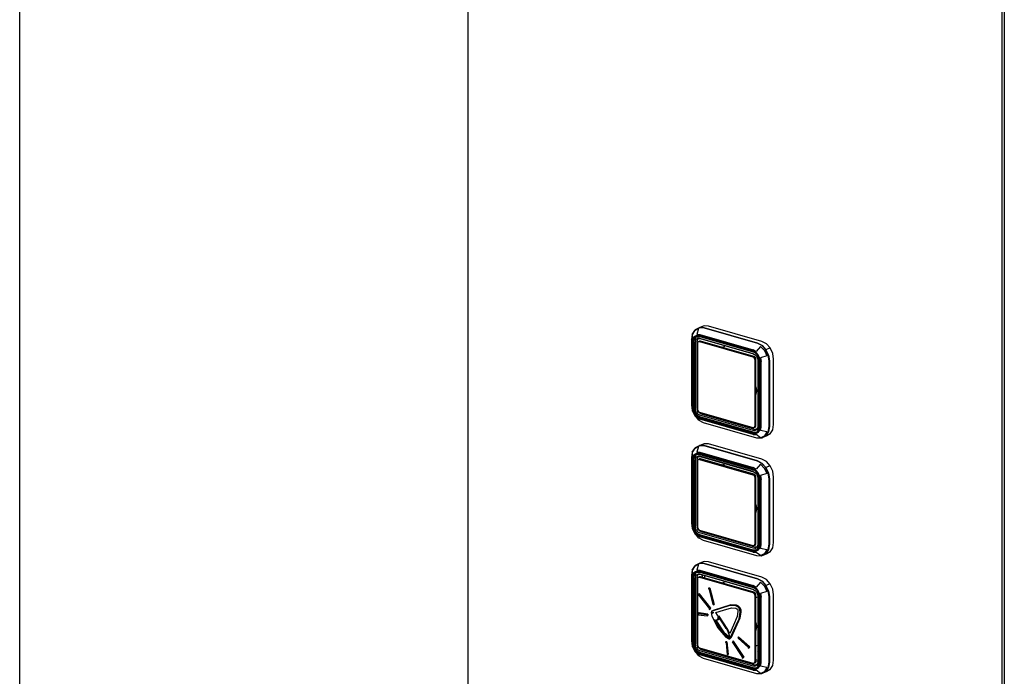
# Model space of a CAD drawing. Extents: x 5 to 3075, y 5 to 302.
# Drawn here: x 3025 to 3035, y 243 to 249 of the extents above; entities that cross this region are included whole.
import ezdxf

# ---------------------------------------------------------------- set-up
doc = ezdxf.new("R2010")
doc.units = 0
doc.header["$LTSCALE"] = 0.5
doc.header["$MEASUREMENT"] = 0
doc.layers.get('0').update_dxf_attribs({"linetype": 'CONTINUOUS'})

# ---------------------------------------------------------------- blocks, each defined once
blk = doc.blocks.new('LD_20200403074158_00000091')
blk.add_line((0, 0), (0, 2060.9))
blk = doc.blocks.new('LD_20200403074158_000000A2')
for p, q in [((95.76, 714.44), (95.76, -188.78)), ((96.72, -189.06), (96.72, 714.83)), ((-95.76, 636.37), (-95.76, -133.82)), ((-14.31, 144.63), (-12.98, 145.34)), ((-14.16, 144.84), (-14.26, 144.76)), ((-12.79, 145.57), (-14.16, 144.84)), ((-12.98, 145.34), (-13.57, 143.26)), ((-12.6, 145.65), (-12.79, 145.57)), ((-10.99, 145.58), (-12.6, 145.65)), ((-12.54, 145.67), (-12.59, 145.64)), ((-11, 146.3), (-12.54, 145.67)), ((-10.93, 145.6), (-12.54, 145.67)), ((-12.54, 145.67), (-10.93, 145.6)), ((-9.38, 146.23), (-11, 146.3)), ((8.16, 140.08), (-10.99, 145.58)), ((8.22, 140.11), (-10.93, 145.6)), ((-10.93, 145.6), (8.22, 140.11)), ((9.77, 140.74), (-9.38, 146.23)), ((-15.2, 143.25), (-15.51, 141.42)), ((-15.51, 141.42), (-15.08, 141.84)), ((-15.51, 141.42), (-15.51, 117.92)), ((-15.2, 143.25), (-14.31, 144.63)), ((-15.17, 143.35), (-15.2, 143.25)), ((-15.2, 143.25), (-15.08, 141.84)), ((-14.26, 144.76), (-15.17, 143.35)), ((-14.93, 141.61), (-15.12, 140.48)), ((-15.12, 140.48), (-14.93, 141.61)), ((-14.38, 142.45), (-14.93, 141.61)), ((-14.93, 141.61), (-14.38, 142.45)), ((-14.66, 141.53), (-14.84, 140.48)), ((-14.52, 141.4), (-14.69, 140.42)), ((-14.15, 142.33), (-14.66, 141.53)), ((-14.05, 142.13), (-14.52, 141.4)), ((-14.5, 141.5), (-14.52, 141.4)), ((-14, 142.26), (-14.5, 141.5)), ((-13.56, 142.89), (-14.38, 142.45)), ((-14.38, 142.45), (-13.56, 142.89)), ((-14.26, 144.76), (-14.31, 144.63)), ((-14.15, 142.33), (-13.38, 142.73)), ((-14.15, 142.33), (-13.93, 142.33)), ((-13.34, 142.51), (-14.05, 142.13)), ((-14.05, 142.13), (-14, 142.26)), ((-14.02, 141), (-13.67, 141.55)), ((-13.9, 142.34), (-14, 142.26)), ((-13.93, 142.33), (-13.9, 142.34)), ((-13.9, 142.34), (-13.18, 142.73)), ((-13.18, 142.73), (-13.9, 142.34)), ((-13.13, 141.84), (-13.67, 141.55)), ((-13.5, 141.5), (-13.67, 141.55)), ((-13.57, 143.26), (-12.5, 143.22)), ((-12.6, 142.85), (-13.56, 142.89)), ((-13.56, 142.89), (-12.6, 142.85)), ((-13.36, 141.52), (-13.5, 141.5)), ((-13.38, 142.73), (-12.48, 142.7)), ((-13.37, 141.14), (-13.04, 141.65)), ((-13.36, 141.52), (-13.04, 141.65)), ((-13.34, 142.51), (-12.5, 142.47)), ((-12.5, 141.81), (-13.13, 141.84)), ((-13.04, 141.65), (-12.83, 141.77)), ((-13, 141.77), (-12.4, 141.75)), ((6.55, 137.35), (-12.6, 142.85)), ((-12.6, 142.85), (6.55, 137.35)), ((-12.5, 143.22), (6.65, 137.72)), ((-12.5, 142.47), (6.65, 136.98)), ((6.65, 136.31), (-12.5, 141.81)), ((-12.48, 142.7), (6.67, 137.2)), ((-12.4, 141.75), (6.75, 136.25)), ((-15.12, 140.48), (-15.12, 116.98)), ((-15.12, 116.98), (-15.12, 140.48)), ((-14.84, 140.48), (-14.84, 116.99)), ((-14.69, 140.42), (-14.69, 116.93)), ((-14.02, 141), (-14.15, 140.26)), ((-14.15, 140.26), (-14.15, 116.77)), ((-13.49, 140.45), (-13.37, 141.14)), ((-13.49, 116.96), (-13.49, 140.45)), ((-13.31, 140.32), (-13.36, 139.97)), ((-13.36, 139.97), (-13.36, 116.48)), ((-13.14, 140.57), (-13.31, 140.32)), ((-12.89, 140.71), (-13.14, 140.57)), ((-12.57, 140.84), (-12.89, 140.71)), ((-12.6, 140.69), (-12.89, 140.71)), ((-12.89, 140.71), (-12.6, 140.69)), ((-12.72, 140.79), (-12.74, 140.77)), ((-12.72, 140.77), (-12.72, 140.79)), ((6.55, 135.2), (-12.6, 140.69)), ((-12.6, 140.69), (6.55, 135.2)), ((-12.28, 140.82), (-12.57, 140.84)), ((6.87, 135.33), (-12.28, 140.82)), ((-3.62, 138.95), (-4.5, 138.59)), ((9.31, 138.94), (7.72, 137.15)), ((9.77, 139.22), (8.16, 140.08)), ((9.84, 139.25), (8.22, 140.11)), ((8.22, 140.11), (9.84, 139.25)), ((9.31, 138.94), (10.64, 137.47)), ((11.38, 139.88), (9.77, 140.74)), ((11.14, 137.71), (9.77, 139.22)), ((9.81, 139.18), (9.84, 139.25)), ((9.84, 139.25), (11.2, 137.74)), ((12.75, 138.37), (11.2, 137.74)), ((11.2, 137.74), (12.12, 135.8)), ((12.75, 138.37), (11.38, 139.88)), ((13.66, 136.43), (12.75, 138.37)), ((7.52, 136.84), (6.55, 137.35)), ((6.55, 137.35), (7.52, 136.84)), ((6.85, 135.04), (6.55, 135.2)), ((6.55, 135.2), (6.85, 135.04)), ((7.72, 137.15), (6.65, 137.72)), ((7.48, 136.53), (6.65, 136.98)), ((6.65, 136.31), (7.28, 135.98)), ((6.67, 137.2), (7.57, 136.72)), ((6.75, 136.25), (7.28, 135.97)), ((7.09, 134.77), (6.85, 135.04)), ((6.85, 135.04), (7.09, 134.77)), ((7.17, 135.17), (6.87, 135.33)), ((7.42, 134.9), (7.09, 134.77)), ((7.26, 134.41), (7.09, 134.77)), ((7.09, 134.77), (7.26, 134.41)), ((7.42, 134.9), (7.17, 135.17)), ((7.32, 134.04), (7.26, 134.41)), ((7.26, 134.41), (7.32, 134.04)), ((7.28, 135.98), (7.81, 135.39)), ((7.58, 134.54), (7.42, 134.9)), ((8.19, 135.75), (7.48, 136.53)), ((8.34, 135.93), (7.52, 136.84)), ((7.52, 136.84), (8.34, 135.93)), ((7.57, 136.72), (8.34, 135.87)), ((7.64, 134.17), (7.58, 134.54)), ((7.81, 135.39), (8.17, 134.63)), ((8.17, 134.63), (8.29, 133.82)), ((8.19, 135.75), (8.35, 135.84)), ((8.67, 134.74), (8.19, 135.75)), ((8.88, 134.77), (8.34, 135.93)), ((8.34, 135.93), (8.88, 134.77)), ((8.34, 135.87), (8.85, 134.79)), ((8.67, 134.74), (8.83, 133.67)), ((8.85, 134.79), (9.03, 133.63)), ((9.08, 133.53), (8.88, 134.77)), ((8.88, 134.77), (9.08, 133.53)), ((11.53, 135.58), (9.23, 134.87)), ((9.23, 134.87), (9.44, 133.49)), ((10.81, 137.56), (10.64, 137.47)), ((10.64, 137.47), (11.53, 135.58)), ((10.81, 137.56), (10.95, 137.63)), ((10.95, 137.63), (11.14, 137.71)), ((12.05, 135.77), (11.14, 137.71)), ((12.12, 135.8), (12.05, 135.78)), ((12.37, 133.7), (12.05, 135.77)), ((12.44, 133.73), (12.12, 135.8)), ((12.12, 135.8), (12.44, 133.73)), ((13.98, 134.36), (13.66, 136.43)), ((13.98, 110.87), (13.98, 134.36)), ((7.32, 110.54), (7.32, 134.04)), ((7.32, 134.04), (7.32, 110.54)), ((7.64, 110.68), (7.64, 134.17)), ((8.29, 133.82), (8.29, 110.33)), ((8.83, 133.67), (8.83, 110.18)), ((9.03, 133.63), (9.03, 110.14)), ((9.08, 110.04), (9.08, 133.53)), ((9.08, 133.53), (9.08, 110.04)), ((9.44, 110), (9.44, 133.49)), ((12.37, 110.21), (12.37, 133.7)), ((12.44, 110.24), (12.44, 133.73)), ((12.44, 133.73), (12.44, 110.24)), ((7.64, 124.47), (7.9, 122.79)), ((7.64, 121.27), (7.9, 122.79)), ((-15.51, 117.92), (-15.2, 115.91)), ((-15.08, 115.73), (-15.3, 117.1)), ((-15.3, 117.1), (-15.2, 115.91)), ((-15.12, 116.98), (-14.93, 115.75)), ((-14.93, 115.75), (-15.12, 116.98)), ((-14.66, 115.83), (-14.84, 116.99)), ((-14.69, 116.93), (-14.52, 115.85)), ((-14.15, 116.77), (-14.02, 115.96)), ((-13.37, 116.21), (-13.49, 116.96)), ((-15.2, 115.91), (-14.31, 114.02)), ((-15.2, 115.91), (-15.08, 115.73)), ((-14.93, 115.75), (-14.38, 114.58)), ((-14.38, 114.58), (-14.93, 115.75)), ((-14.15, 114.74), (-14.66, 115.83)), ((-14.52, 115.85), (-14.05, 114.85)), ((-14.38, 114.58), (-13.56, 113.68)), ((-13.56, 113.68), (-14.38, 114.58)), ((-14.31, 114.02), (-12.98, 112.55)), ((-14.15, 114.74), (-14.02, 114.81)), ((-14.15, 114.74), (-13.38, 113.89)), ((-14.05, 114.85), (-13.34, 114.06)), ((-13.67, 115.21), (-14.02, 115.96)), ((-13.5, 115.3), (-13.67, 115.21)), ((-13.67, 115.21), (-13.13, 114.62)), ((-13.57, 113.44), (-12.5, 112.87)), ((-12.98, 112.55), (-13.57, 113.44)), ((-13.56, 113.68), (-12.6, 113.17)), ((-12.6, 113.17), (-13.56, 113.68)), ((-13.36, 115.37), (-13.5, 115.3)), ((-13.38, 113.89), (-12.48, 113.42)), ((-13.04, 115.5), (-13.37, 116.21)), ((-13.36, 116.48), (-13.31, 116.1)), ((-13.36, 115.37), (-13.04, 115.5)), ((-13.34, 114.06), (-13.27, 114.02)), ((-13.34, 114.06), (-12.5, 113.62)), ((-13.31, 116.1), (-13.14, 115.75)), ((-13.27, 114.02), (-12.4, 113.56)), ((-13.14, 115.75), (-12.89, 115.48)), ((-13.13, 114.62), (-12.5, 114.28)), ((-12.54, 114.95), (-13.04, 115.5)), ((-12.89, 115.48), (-12.6, 115.32)), ((-12.6, 115.32), (6.55, 109.82)), ((-12.6, 113.17), (6.55, 107.67)), ((6.55, 107.67), (-12.6, 113.17)), ((-11.96, 114.64), (-12.54, 114.95)), ((6.65, 108.79), (-12.5, 114.28)), ((6.65, 108.12), (-12.5, 113.62)), ((-12.48, 113.42), (6.67, 107.92)), ((-12.4, 113.56), (6.75, 108.06)), ((7.2, 109.15), (-11.96, 114.64)), ((-12.98, 112.55), (-12.9, 112.51)), ((-12.9, 112.51), (-11.3, 111.66)), ((6.65, 107.38), (-12.5, 112.87)), ((-11.3, 111.66), (7.85, 106.16)), ((6.55, 109.82), (6.85, 109.81)), ((6.85, 109.81), (7.09, 109.94)), ((6.85, 109.81), (7.17, 109.94)), ((7.09, 109.94), (6.85, 109.81)), ((7.09, 109.94), (7.26, 110.2)), ((7.26, 110.2), (7.09, 109.94)), ((7.42, 110.08), (7.09, 109.94)), ((7.17, 109.94), (7.42, 110.08)), ((7.17, 109.94), (7.3, 109.96)), ((7.3, 109.96), (7.2, 109.96)), ((7.26, 110.2), (7.32, 110.54)), ((7.32, 110.54), (7.26, 110.2)), ((7.42, 110.08), (7.58, 110.33)), ((7.58, 110.33), (7.64, 110.68)), ((8.17, 109.59), (7.81, 109.04)), ((8.18, 109.68), (7.86, 109.17)), ((8.29, 110.33), (8.17, 109.59)), ((8.67, 109.2), (8.83, 110.18)), ((9.03, 110.14), (8.85, 109.08)), ((8.88, 108.91), (9.08, 110.04)), ((9.08, 110.04), (8.88, 108.91)), ((9.23, 108.75), (9.44, 110)), ((12.05, 108.32), (12.37, 110.21)), ((12.12, 108.35), (12.44, 110.24)), ((12.44, 110.24), (12.12, 108.35)), ((13.66, 108.98), (13.98, 110.87)), ((6.55, 107.67), (7.52, 107.63)), ((7.52, 107.63), (6.55, 107.67)), ((7.28, 108.76), (6.65, 108.79)), ((7.48, 108.09), (6.65, 108.12)), ((6.65, 107.38), (7.72, 107.33)), ((7.57, 107.88), (6.67, 107.92)), ((6.75, 108.06), (7.62, 108.02)), ((7.71, 109.12), (7.2, 109.15)), ((7.28, 108.76), (7.81, 109.04)), ((7.88, 109.22), (7.46, 108.99)), ((7.48, 108.09), (8.19, 108.46)), ((7.52, 107.63), (8.34, 108.06)), ((8.34, 108.06), (7.52, 107.63)), ((8.34, 108.29), (7.57, 107.88)), ((7.62, 108.02), (7.75, 108.04)), ((9.31, 106.15), (7.72, 107.33)), ((8.41, 108.39), (7.73, 108.03)), ((7.86, 109.17), (7.81, 109.04)), ((7.85, 106.16), (9.45, 106.09)), ((8.19, 108.46), (8.67, 109.2)), ((8.19, 108.46), (8.36, 108.42)), ((8.85, 109.08), (8.34, 108.29)), ((8.34, 108.06), (8.88, 108.91)), ((8.88, 108.91), (8.34, 108.06)), ((8.43, 108.43), (8.36, 108.42)), ((11.53, 108.24), (9.23, 108.75)), ((9.31, 106.15), (10.64, 106.86)), ((9.45, 106.09), (9.58, 106.11)), ((9.58, 106.11), (9.77, 106.18)), ((9.77, 106.18), (11.14, 106.91)), ((9.82, 106.21), (9.84, 106.21)), ((9.84, 106.21), (11.2, 106.94)), ((11.2, 106.94), (9.84, 106.21)), ((9.84, 106.21), (11.38, 106.84)), ((11.53, 108.24), (10.64, 106.86)), ((10.64, 106.86), (10.81, 106.81)), ((10.81, 106.81), (10.95, 106.83)), ((10.95, 106.83), (11.14, 106.91)), ((11.14, 106.91), (12.05, 108.32)), ((11.2, 106.94), (12.12, 108.35)), ((12.12, 108.35), (11.2, 106.94)), ((12.75, 107.56), (11.2, 106.94)), ((11.38, 106.84), (12.75, 107.56)), ((12.75, 107.56), (13.66, 108.98)), ((-14.26, 102.47), (-15.17, 101.07)), ((-14.31, 102.34), (-12.98, 103.05)), ((-14.26, 102.47), (-14.31, 102.34)), ((-14.16, 102.55), (-14.26, 102.47)), ((-12.79, 103.28), (-14.16, 102.55)), ((-12.98, 103.05), (-13.57, 100.98)), ((-12.6, 103.36), (-12.79, 103.28)), ((-10.99, 103.29), (-12.6, 103.36)), ((-12.54, 103.39), (-12.59, 103.36)), ((-11, 104.01), (-12.54, 103.39)), ((-10.93, 103.32), (-12.54, 103.39)), ((-12.54, 103.39), (-10.93, 103.32)), ((-9.38, 103.94), (-11, 104.01)), ((8.16, 97.79), (-10.99, 103.29)), ((8.22, 97.82), (-10.93, 103.32)), ((-10.93, 103.32), (8.22, 97.82)), ((9.77, 98.45), (-9.38, 103.94)), ((-15.2, 100.96), (-15.51, 99.13)), ((-15.51, 99.13), (-15.51, 75.64)), ((-15.08, 99.56), (-15.3, 98.31)), ((-15.2, 100.96), (-14.31, 102.34)), ((-15.17, 101.07), (-15.2, 100.96)), ((-15.2, 100.96), (-15.08, 99.56)), ((-14.93, 99.32), (-15.12, 98.19)), ((-15.12, 98.19), (-14.93, 99.32)), ((-14.38, 100.17), (-14.93, 99.32)), ((-14.93, 99.32), (-14.38, 100.17)), ((-14.66, 99.25), (-14.84, 98.19)), ((-14.52, 99.11), (-14.69, 98.13)), ((-14.15, 100.04), (-14.66, 99.25)), ((-14.05, 99.84), (-14.52, 99.11)), ((-14.5, 99.21), (-14.52, 99.11)), ((-14, 99.98), (-14.5, 99.21)), ((-13.56, 100.6), (-14.38, 100.17)), ((-14.38, 100.17), (-13.56, 100.6)), ((-14.15, 100.04), (-13.38, 100.45)), ((-14.15, 100.04), (-13.93, 100.05)), ((-13.34, 100.22), (-14.05, 99.84)), ((-14.05, 99.84), (-14, 99.98)), ((-14.02, 98.71), (-13.67, 99.26)), ((-13.9, 100.06), (-14, 99.98)), ((-13.93, 100.05), (-13.9, 100.06)), ((-13.9, 100.06), (-13.18, 100.44)), ((-13.18, 100.44), (-13.9, 100.06)), ((-13.13, 99.55), (-13.67, 99.26)), ((-13.5, 99.22), (-13.67, 99.26)), ((-13.57, 100.98), (-12.5, 100.93)), ((-12.6, 100.56), (-13.56, 100.6)), ((-13.56, 100.6), (-12.6, 100.56)), ((-13.36, 99.24), (-13.5, 99.22)), ((-13.38, 100.45), (-12.48, 100.41)), ((-13.37, 98.85), (-13.04, 99.37)), ((-13.36, 99.24), (-13.04, 99.37)), ((-13.34, 100.22), (-12.5, 100.19)), ((-12.5, 99.52), (-13.13, 99.55)), ((-13.04, 99.37), (-12.83, 99.48)), ((-13, 99.49), (-12.4, 99.46)), ((6.55, 95.06), (-12.6, 100.56)), ((-12.6, 100.56), (6.55, 95.06)), ((-12.5, 100.93), (6.65, 95.44)), ((-12.5, 100.19), (6.65, 94.69)), ((6.65, 94.03), (-12.5, 99.52)), ((-12.48, 100.41), (6.67, 94.91)), ((-12.4, 99.46), (6.75, 93.97)), ((-15.3, 74.81), (-15.3, 98.31)), ((-15.12, 98.19), (-15.12, 74.7)), ((-15.12, 74.7), (-15.12, 98.19)), ((-14.84, 98.19), (-14.84, 74.7)), ((-14.69, 98.13), (-14.69, 74.64)), ((-14.02, 98.71), (-14.15, 97.98)), ((-14.15, 97.98), (-14.15, 74.48)), ((-13.49, 98.17), (-13.37, 98.85)), ((-13.49, 74.68), (-13.49, 98.17)), ((-13.31, 98.03), (-13.36, 97.69)), ((-13.36, 97.69), (-13.36, 74.19)), ((-13.14, 98.29), (-13.31, 98.03)), ((-12.89, 98.42), (-13.14, 98.29)), ((-12.57, 98.55), (-12.89, 98.42)), ((-12.6, 98.41), (-12.89, 98.42)), ((-12.89, 98.42), (-12.6, 98.41)), ((-12.72, 98.5), (-12.74, 98.48)), ((-12.72, 98.49), (-12.72, 98.5)), ((6.55, 92.91), (-12.6, 98.41)), ((-12.6, 98.41), (6.55, 92.91)), ((-12.28, 98.54), (-12.57, 98.55)), ((6.87, 93.04), (-12.28, 98.54)), ((-3.62, 96.66), (-4.5, 96.3)), ((7.72, 94.87), (6.65, 95.44)), ((9.31, 96.65), (7.72, 94.87)), ((9.77, 96.94), (8.16, 97.79)), ((9.84, 96.96), (8.22, 97.82)), ((8.22, 97.82), (9.84, 96.96)), ((9.31, 96.65), (10.64, 95.18)), ((11.38, 97.59), (9.77, 98.45)), ((11.14, 95.43), (9.77, 96.94)), ((9.81, 96.9), (9.84, 96.96)), ((9.84, 96.96), (11.2, 95.45)), ((10.95, 95.35), (11.14, 95.43)), ((12.05, 93.49), (11.14, 95.43)), ((12.75, 96.08), (11.2, 95.45)), ((11.2, 95.45), (12.12, 93.51)), ((12.75, 96.08), (11.38, 97.59)), ((13.66, 94.14), (12.75, 96.08)), ((7.52, 94.55), (6.55, 95.06)), ((6.55, 95.06), (7.52, 94.55)), ((6.85, 92.75), (6.55, 92.91)), ((6.55, 92.91), (6.85, 92.75)), ((7.48, 94.25), (6.65, 94.69)), ((6.65, 94.03), (7.28, 93.69)), ((6.67, 94.91), (7.57, 94.43)), ((6.75, 93.97), (7.28, 93.68)), ((7.09, 92.48), (6.85, 92.75)), ((6.85, 92.75), (7.09, 92.48)), ((7.17, 92.89), (6.87, 93.04)), ((7.42, 92.61), (7.09, 92.48)), ((7.26, 92.13), (7.09, 92.48)), ((7.09, 92.48), (7.26, 92.13)), ((7.42, 92.61), (7.17, 92.89)), ((7.32, 91.75), (7.26, 92.13)), ((7.26, 92.13), (7.32, 91.75)), ((7.28, 93.69), (7.81, 93.1)), ((7.58, 92.26), (7.42, 92.61)), ((8.19, 93.46), (7.48, 94.25)), ((8.34, 93.65), (7.52, 94.55)), ((7.52, 94.55), (8.34, 93.65)), ((7.57, 94.43), (8.34, 93.59)), ((7.64, 91.88), (7.58, 92.26)), ((7.64, 68.39), (7.64, 91.88)), ((7.81, 93.1), (8.17, 92.34)), ((8.17, 92.34), (8.29, 91.54)), ((8.19, 93.46), (8.35, 93.56)), ((8.67, 92.46), (8.19, 93.46)), ((8.88, 92.49), (8.34, 93.65)), ((8.34, 93.65), (8.88, 92.49)), ((8.34, 93.59), (8.85, 92.5)), ((8.67, 92.46), (8.83, 91.38)), ((8.85, 92.5), (9.03, 91.34)), ((9.08, 91.25), (8.88, 92.49)), ((8.88, 92.49), (9.08, 91.25)), ((11.53, 93.29), (9.23, 92.58)), ((9.23, 92.58), (9.44, 91.21)), ((10.81, 95.28), (10.64, 95.18)), ((10.64, 95.18), (11.53, 93.29)), ((10.81, 95.28), (10.95, 95.35)), ((12.12, 93.51), (12.05, 93.5)), ((12.37, 91.42), (12.05, 93.49)), ((12.44, 91.44), (12.12, 93.51)), ((12.12, 93.51), (12.44, 91.44)), ((13.98, 92.07), (13.66, 94.14)), ((13.98, 68.58), (13.98, 92.07)), ((7.32, 68.26), (7.32, 91.75)), ((7.32, 91.75), (7.32, 68.26)), ((8.29, 91.54), (8.29, 68.04)), ((8.83, 91.38), (8.83, 67.89)), ((9.03, 91.34), (9.03, 67.85)), ((9.08, 67.75), (9.08, 91.25)), ((9.08, 91.25), (9.08, 67.75)), ((9.44, 67.71), (9.44, 91.21)), ((12.37, 67.92), (12.37, 91.42)), ((12.44, 67.95), (12.44, 91.44)), ((12.44, 91.44), (12.44, 67.95)), ((7.64, 82.18), (7.9, 80.51)), ((7.64, 78.98), (7.9, 80.51)), ((-15.51, 75.64), (-15.2, 73.62)), ((-15.08, 73.44), (-15.3, 74.81)), ((-15.12, 74.7), (-14.93, 73.46)), ((-14.93, 73.46), (-15.12, 74.7)), ((-14.66, 73.54), (-14.84, 74.7)), ((-14.69, 74.64), (-14.52, 73.57)), ((-14.15, 74.48), (-14.02, 73.68)), ((-13.37, 73.92), (-13.49, 74.68)), ((-13.36, 74.19), (-13.31, 73.82)), ((-15.2, 73.62), (-14.31, 71.73)), ((-15.2, 73.62), (-15.08, 73.44)), ((-14.93, 73.46), (-14.38, 72.3)), ((-14.38, 72.3), (-14.93, 73.46)), ((-14.15, 72.46), (-14.66, 73.54)), ((-14.52, 73.57), (-14.05, 72.56)), ((-14.38, 72.3), (-13.56, 71.39)), ((-13.56, 71.39), (-14.38, 72.3)), ((-14.31, 71.73), (-12.98, 70.26)), ((-14.15, 72.46), (-14.02, 72.52)), ((-14.15, 72.46), (-13.38, 71.61)), ((-14.05, 72.56), (-13.34, 71.78)), ((-13.67, 72.92), (-14.02, 73.68)), ((-13.5, 73.02), (-13.67, 72.92)), ((-13.67, 72.92), (-13.13, 72.33)), ((-13.57, 71.15), (-12.5, 70.59)), ((-12.98, 70.26), (-13.57, 71.15)), ((-13.56, 71.39), (-12.6, 70.88)), ((-12.6, 70.88), (-13.56, 71.39)), ((-13.36, 73.09), (-13.5, 73.02)), ((-13.38, 71.61), (-12.48, 71.13)), ((-13.04, 73.22), (-13.37, 73.92)), ((-13.36, 73.09), (-13.04, 73.22)), ((-13.34, 71.78), (-13.27, 71.73)), ((-13.34, 71.78), (-12.5, 71.33)), ((-13.31, 73.82), (-13.14, 73.47)), ((-13.27, 71.73), (-12.4, 71.27)), ((-13.14, 73.47), (-12.89, 73.19)), ((-13.13, 72.33), (-12.5, 72)), ((-12.54, 72.67), (-13.04, 73.22)), ((-12.89, 73.19), (-12.6, 73.03)), ((-12.6, 73.03), (6.55, 67.54)), ((-12.6, 70.88), (6.55, 65.38)), ((6.55, 65.38), (-12.6, 70.88)), ((-11.96, 72.36), (-12.54, 72.67)), ((6.65, 66.5), (-12.5, 72)), ((6.65, 65.84), (-12.5, 71.33)), ((-12.48, 71.13), (6.67, 65.63)), ((-12.4, 71.27), (6.75, 65.78)), ((7.2, 66.86), (-11.96, 72.36)), ((-12.98, 70.26), (-12.9, 70.22)), ((-12.9, 70.22), (-11.3, 69.37)), ((6.65, 65.09), (-12.5, 70.59)), ((-11.3, 69.37), (7.85, 63.87)), ((6.55, 67.54), (6.85, 67.53)), ((6.85, 67.53), (7.09, 67.66)), ((6.85, 67.53), (7.17, 67.66)), ((7.09, 67.66), (6.85, 67.53)), ((7.09, 67.66), (7.26, 67.92)), ((7.26, 67.92), (7.09, 67.66)), ((7.42, 67.79), (7.09, 67.66)), ((7.17, 67.66), (7.42, 67.79)), ((7.17, 67.66), (7.3, 67.67)), ((7.3, 67.67), (7.2, 67.68)), ((7.26, 67.92), (7.32, 68.26)), ((7.32, 68.26), (7.26, 67.92)), ((7.42, 67.79), (7.58, 68.05)), ((7.58, 68.05), (7.64, 68.39)), ((8.17, 67.31), (7.81, 66.76)), ((8.18, 67.39), (7.86, 66.89)), ((8.29, 68.04), (8.17, 67.31)), ((8.67, 66.91), (8.83, 67.89)), ((9.03, 67.85), (8.85, 66.79)), ((8.88, 66.63), (9.08, 67.75)), ((9.08, 67.75), (8.88, 66.63)), ((9.23, 66.46), (9.44, 67.71)), ((12.05, 66.04), (12.37, 67.92)), ((12.12, 66.06), (12.44, 67.95)), ((12.44, 67.95), (12.12, 66.06)), ((13.66, 66.69), (13.98, 68.58)), ((6.55, 65.38), (7.52, 65.34)), ((7.52, 65.34), (6.55, 65.38)), ((7.28, 66.47), (6.65, 66.5)), ((7.48, 65.8), (6.65, 65.84)), ((6.65, 65.09), (7.72, 65.04)), ((7.57, 65.59), (6.67, 65.63)), ((6.75, 65.78), (7.62, 65.74)), ((7.71, 66.84), (7.2, 66.86)), ((7.28, 66.47), (7.81, 66.76)), ((7.88, 66.93), (7.46, 66.7)), ((7.48, 65.8), (8.19, 66.18)), ((7.52, 65.34), (8.34, 65.78)), ((8.34, 65.78), (7.52, 65.34)), ((8.34, 66), (7.57, 65.59)), ((7.62, 65.74), (7.75, 65.75)), ((9.31, 63.87), (7.72, 65.04)), ((8.41, 66.1), (7.73, 65.74)), ((7.86, 66.89), (7.81, 66.76)), ((7.85, 63.87), (9.45, 63.8)), ((8.19, 66.18), (8.67, 66.91)), ((8.19, 66.18), (8.36, 66.13)), ((8.85, 66.79), (8.34, 66)), ((8.34, 65.78), (8.88, 66.63)), ((8.88, 66.63), (8.34, 65.78)), ((8.43, 66.14), (8.36, 66.13)), ((11.53, 65.95), (9.23, 66.46)), ((9.31, 63.87), (10.64, 64.57)), ((9.45, 63.8), (9.58, 63.82)), ((9.58, 63.82), (9.77, 63.9)), ((9.77, 63.9), (11.14, 64.62)), ((9.82, 63.92), (9.84, 63.92)), ((9.84, 63.92), (11.2, 64.65)), ((11.2, 64.65), (9.84, 63.92)), ((9.84, 63.92), (11.38, 64.55)), ((11.53, 65.95), (10.64, 64.57)), ((10.64, 64.57), (10.81, 64.53)), ((10.81, 64.53), (10.95, 64.55)), ((10.95, 64.55), (11.14, 64.62)), ((11.14, 64.62), (12.05, 66.04)), ((11.2, 64.65), (12.12, 66.06)), ((12.12, 66.06), (11.2, 64.65)), ((12.75, 65.28), (11.2, 64.65)), ((11.38, 64.55), (12.75, 65.28)), ((12.75, 65.28), (13.66, 66.69)), ((-15.2, 58.68), (-14.31, 60.06)), ((-14.26, 60.19), (-15.17, 58.78)), ((-14.31, 60.06), (-12.98, 60.76)), ((-14.26, 60.19), (-14.31, 60.06)), ((-14.16, 60.27), (-14.26, 60.19)), ((-12.79, 61), (-14.16, 60.27)), ((-12.98, 60.76), (-13.57, 58.69)), ((-12.6, 61.07), (-12.79, 61)), ((-10.99, 61), (-12.6, 61.07)), ((-12.54, 61.1), (-12.59, 61.07)), ((-11, 61.73), (-12.54, 61.1)), ((-10.93, 61.03), (-12.54, 61.1)), ((-12.54, 61.1), (-10.93, 61.03)), ((-9.38, 61.66), (-11, 61.73)), ((8.16, 55.51), (-10.99, 61)), ((8.22, 55.53), (-10.93, 61.03)), ((-10.93, 61.03), (8.22, 55.53)), ((9.77, 56.16), (-9.38, 61.66)), ((-15.2, 58.68), (-15.51, 56.84)), ((-15.51, 56.84), (-15.51, 33.35)), ((-15.08, 57.27), (-15.3, 56.02)), ((-15.17, 58.78), (-15.2, 58.68)), ((-15.2, 58.68), (-15.08, 57.27)), ((-14.93, 57.03), (-15.12, 55.9)), ((-15.12, 55.9), (-14.93, 57.03)), ((-14.38, 57.88), (-14.93, 57.03)), ((-14.93, 57.03), (-14.38, 57.88)), ((-14.66, 56.96), (-14.84, 55.91)), ((-14.52, 56.82), (-14.69, 55.85)), ((-14.15, 57.75), (-14.66, 56.96)), ((-14.05, 57.56), (-14.52, 56.82)), ((-14.5, 56.93), (-14.52, 56.82)), ((-14, 57.69), (-14.5, 56.93)), ((-13.56, 58.32), (-14.38, 57.88)), ((-14.38, 57.88), (-13.56, 58.32)), ((-14.15, 57.75), (-13.38, 58.16)), ((-14.15, 57.75), (-13.93, 57.76)), ((-13.34, 57.94), (-14.05, 57.56)), ((-14.05, 57.56), (-14, 57.69)), ((-14.02, 56.43), (-13.67, 56.98)), ((-13.9, 57.77), (-14, 57.69)), ((-13.93, 57.76), (-13.9, 57.77)), ((-13.9, 57.77), (-13.18, 58.15)), ((-13.18, 58.15), (-13.9, 57.77)), ((-13.13, 57.26), (-13.67, 56.98)), ((-13.5, 56.93), (-13.67, 56.98)), ((-13.57, 58.69), (-12.5, 58.65)), ((-12.6, 58.27), (-13.56, 58.32)), ((-13.56, 58.32), (-12.6, 58.27)), ((-13.36, 56.95), (-13.5, 56.93)), ((-13.49, 55.88), (-13.37, 56.57)), ((-13.38, 58.16), (-12.48, 58.12)), ((-13.37, 56.57), (-13.04, 57.08)), ((-13.36, 56.95), (-13.04, 57.08)), ((-13.34, 57.94), (-12.5, 57.9)), ((-12.5, 57.24), (-13.13, 57.26)), ((-13.04, 57.08), (-12.83, 57.19)), ((-13, 57.2), (-12.4, 57.18)), ((6.55, 52.78), (-12.6, 58.27)), ((-12.6, 58.27), (6.55, 52.78)), ((-12.5, 58.65), (6.65, 53.15)), ((-12.5, 57.9), (6.65, 52.4)), ((6.65, 51.74), (-12.5, 57.24)), ((-12.48, 58.12), (6.67, 52.63)), ((-12.4, 57.18), (6.75, 51.68)), ((-11.68, 56.68), (-11.64, 56.96)), ((-11.68, 56.68), (-11.68, 56.08)), ((-10.72, 55.8), (-10.72, 56.69)), ((-15.3, 32.53), (-15.3, 56.02)), ((-15.12, 55.9), (-15.12, 32.41)), ((-15.12, 32.41), (-15.12, 55.9)), ((-14.84, 55.91), (-14.84, 32.41)), ((-14.69, 55.85), (-14.69, 32.35)), ((-14.02, 56.43), (-14.15, 55.69)), ((-14.15, 55.69), (-14.15, 32.2)), ((-13.49, 32.39), (-13.49, 55.88)), ((-13.31, 55.74), (-13.36, 55.4)), ((-13.36, 55.4), (-13.36, 31.91)), ((-13.14, 56), (-13.31, 55.74)), ((-12.89, 56.13), (-13.14, 56)), ((-12.57, 56.26), (-12.89, 56.13)), ((-12.6, 56.12), (-12.89, 56.13)), ((-12.89, 56.13), (-12.6, 56.12)), ((-12.72, 56.21), (-12.74, 56.2)), ((-12.72, 56.2), (-12.72, 56.21)), ((6.55, 50.62), (-12.6, 56.12)), ((-12.6, 56.12), (6.55, 50.62)), ((-12.28, 56.25), (-12.57, 56.26)), ((6.87, 50.76), (-12.28, 56.25)), ((-3.22, 54.54), (-4.5, 54.02)), ((7.72, 52.58), (6.65, 53.15)), ((9.31, 54.37), (7.72, 52.58)), ((9.77, 54.65), (8.16, 55.51)), ((9.84, 54.68), (8.22, 55.53)), ((8.22, 55.53), (9.84, 54.68)), ((9.31, 54.37), (10.64, 52.89)), ((11.38, 55.31), (9.77, 56.16)), ((11.14, 53.14), (9.77, 54.65)), ((9.81, 54.61), (9.84, 54.68)), ((9.84, 54.68), (11.2, 53.17)), ((10.81, 52.99), (10.64, 52.89)), ((10.81, 52.99), (10.95, 53.06)), ((10.95, 53.06), (11.14, 53.14)), ((12.05, 51.2), (11.14, 53.14)), ((12.75, 53.79), (11.2, 53.17)), ((11.2, 53.17), (12.12, 51.23)), ((12.75, 53.79), (11.38, 55.31)), ((13.66, 51.86), (12.75, 53.79)), ((-13.38, 52.39), (-13.49, 51.77)), ((-13.49, 51.35), (-13.38, 50.67)), ((-13.36, 52.42), (-13.38, 52.39)), ((-13.38, 50.67), (-13.36, 50.63)), ((-12.72, 50.16), (-13.04, 50.02)), ((-13.04, 50.02), (-8.95, 44.85)), ((-12.96, 49.86), (-12.94, 49.89)), ((-8.97, 44.82), (-12.96, 49.86)), ((-12.93, 49.81), (-12.93, 49.88)), ((-12.91, 49.85), (-12.93, 49.84)), ((-8.62, 44.98), (-12.72, 50.16)), ((-12.72, 50.16), (-8.62, 44.98)), ((-9.22, 52.18), (-9.54, 52.04)), ((-9.54, 52.04), (-9.18, 52.09)), ((-8.86, 52.22), (-9.22, 52.18)), ((-9.22, 52.18), (-8.86, 52.22)), ((-7.74, 46.29), (-9.2, 52.09)), ((-8.86, 52.22), (-9.18, 52.09)), ((-9.18, 52.09), (-7.7, 46.2)), ((-9.1, 51.74), (-9.11, 51.72)), ((-9.09, 51.74), (-9.1, 51.74)), ((-7.38, 46.33), (-8.86, 52.22)), ((-8.86, 52.22), (-7.38, 46.33)), ((7.52, 52.27), (6.55, 52.78)), ((6.55, 52.78), (7.52, 52.27)), ((6.85, 50.47), (6.55, 50.62)), ((6.55, 50.62), (6.85, 50.47)), ((7.48, 51.96), (6.65, 52.4)), ((6.65, 51.74), (7.28, 51.41)), ((6.67, 52.63), (7.57, 52.15)), ((6.75, 51.68), (7.28, 51.4)), ((7.09, 50.19), (6.85, 50.47)), ((6.85, 50.47), (7.09, 50.19)), ((7.17, 50.6), (6.87, 50.76)), ((7.42, 50.32), (7.09, 50.19)), ((7.26, 49.84), (7.09, 50.19)), ((7.09, 50.19), (7.26, 49.84)), ((7.42, 50.32), (7.17, 50.6)), ((7.32, 49.46), (7.26, 49.84)), ((7.26, 49.84), (7.32, 49.46)), ((7.28, 51.41), (7.81, 50.82)), ((7.32, 25.97), (7.32, 49.46)), ((7.32, 49.46), (7.32, 25.97)), ((7.58, 49.97), (7.42, 50.32)), ((8.19, 51.18), (7.48, 51.96)), ((8.34, 51.36), (7.52, 52.27)), ((7.52, 52.27), (8.34, 51.36)), ((7.57, 52.15), (8.34, 51.3)), ((7.64, 49.6), (7.58, 49.97)), ((7.64, 26.1), (7.64, 49.6)), ((7.81, 50.82), (8.17, 50.06)), ((8.17, 50.06), (8.29, 49.25)), ((8.19, 51.18), (8.35, 51.27)), ((8.67, 50.17), (8.19, 51.18)), ((8.88, 50.2), (8.34, 51.36)), ((8.34, 51.36), (8.88, 50.2)), ((8.34, 51.3), (8.85, 50.21)), ((8.67, 50.17), (8.83, 49.1)), ((8.85, 50.21), (9.03, 49.06)), ((9.08, 48.96), (8.88, 50.2)), ((8.88, 50.2), (9.08, 48.96)), ((11.53, 51.01), (9.23, 50.29)), ((9.23, 50.29), (9.44, 48.92)), ((10.64, 52.89), (11.53, 51.01)), ((12.12, 51.23), (12.05, 51.21)), ((12.37, 49.13), (12.05, 51.2)), ((12.44, 49.16), (12.12, 51.23)), ((12.12, 51.23), (12.44, 49.16)), ((13.98, 49.79), (13.66, 51.86)), ((13.98, 26.29), (13.98, 49.79)), ((-12.58, 49.38), (-12.39, 49.16)), ((-12.34, 49.14), (-12.39, 49.16)), ((-11.68, 48.3), (-11.68, 48.24)), ((-11.35, 47.88), (-11.36, 47.83)), ((-7.99, 44.05), (-1.65, 46.08)), ((-1.65, 46.08), (-7.99, 44.05)), ((-7.72, 46.29), (-7.74, 46.29)), ((-7.7, 46.2), (-7.38, 46.33)), ((-1.33, 46.21), (-7.67, 44.18)), ((-7.67, 44.18), (-1.33, 46.21)), ((-1.65, 46.08), (0.34, 45.98)), ((0.34, 45.98), (-1.65, 46.08)), ((0.66, 46.11), (-1.33, 46.21)), ((-1.33, 46.21), (0.66, 46.11)), ((0.34, 45.98), (1.03, 45.65)), ((1.03, 45.65), (0.34, 45.98)), ((1.35, 45.78), (0.66, 46.11)), ((0.66, 46.11), (1.35, 45.78)), ((7.64, 48.78), (8.29, 49.04)), ((8.29, 49.25), (8.29, 25.76)), ((8.83, 49.1), (8.83, 25.6)), ((9.03, 49.06), (9.03, 25.56)), ((9.08, 25.47), (9.08, 48.96)), ((9.08, 48.96), (9.08, 25.47)), ((9.44, 25.43), (9.44, 48.92)), ((12.37, 25.64), (12.37, 49.13)), ((12.44, 25.66), (12.44, 49.16)), ((12.44, 49.16), (12.44, 25.66)), ((-12.77, 43.28), (-13.09, 43.15)), ((-13.09, 43.15), (-9.95, 42.75)), ((-13.09, 43.15), (-13.04, 42.67)), ((-9.95, 42.75), (-13.09, 43.15)), ((-13.04, 42.67), (-9.9, 42.27)), ((-9.63, 42.88), (-12.77, 43.28)), ((-12.77, 43.28), (-9.63, 42.88)), ((-9.63, 42.88), (-9.95, 42.75)), ((-9.95, 42.75), (-9.9, 42.27)), ((-9.9, 42.27), (-9.95, 42.75)), ((-9.9, 42.27), (-9.58, 42.4)), ((-9.58, 42.4), (-9.63, 42.88)), ((-9.63, 42.88), (-9.58, 42.4)), ((-8.95, 44.85), (-9.18, 44.55)), ((-9.18, 44.55), (-8.86, 44.68)), ((-8.62, 44.98), (-8.95, 44.85)), ((-8.86, 44.68), (-8.62, 44.98)), ((-8.62, 44.98), (-8.86, 44.68)), ((-8.27, 43.89), (-8.39, 43.5)), ((-8.39, 43.5), (-8.15, 42.13)), ((-7.99, 44.05), (-8.27, 43.89)), ((-7.95, 43.54), (-8, 43.42)), ((-8, 43.42), (-7.95, 43.54)), ((-7.55, 43.49), (-8, 43.07)), ((-8, 43.42), (-8, 43.07)), ((-8, 43.07), (-8, 43.42)), ((-7.67, 44.18), (-7.99, 44.05)), ((-7.95, 43.54), (-7.84, 43.57)), ((-7.84, 43.57), (-7.55, 43.49)), ((-7.68, 43.37), (-7.68, 43.52)), ((-7.68, 43.52), (-7.68, 43.37)), ((-6.79, 43.48), (-3.99, 44.31)), ((-6.17, 42.53), (-6.79, 43.48)), ((-5.85, 42.05), (-6.17, 42.53)), ((-3.99, 44.31), (-1.18, 45.14)), ((-1.18, 45.14), (0.39, 45.02)), ((0.39, 45.02), (0.8, 44.82)), ((0.8, 44.82), (0.99, 44.63)), ((1.17, 43.84), (0.9, 41.99)), ((0.99, 44.63), (1.1, 44.36)), ((1.03, 45.65), (1.53, 45.14)), ((1.53, 45.14), (1.03, 45.65)), ((1.1, 44.36), (1.17, 43.84)), ((1.85, 45.27), (1.35, 45.78)), ((1.35, 45.78), (1.85, 45.27)), ((1.53, 45.14), (1.85, 45.27)), ((1.53, 45.14), (1.83, 44.44)), ((1.83, 44.44), (1.53, 45.14)), ((1.94, 43.55), (1.55, 41.23)), ((1.55, 41.23), (1.94, 43.55)), ((1.83, 44.44), (1.94, 43.55)), ((1.94, 43.55), (1.83, 44.44)), ((2.15, 44.57), (1.85, 45.27)), ((1.85, 45.27), (2.15, 44.57)), ((1.88, 41.36), (2.26, 43.68)), ((2.26, 43.68), (1.88, 41.36)), ((2.26, 43.68), (2.15, 44.57)), ((2.15, 44.57), (2.26, 43.68)), ((-13.38, 41.59), (-13.49, 40.96)), ((-13.49, 40.55), (-13.38, 39.86)), ((-13.36, 41.61), (-13.38, 41.59)), ((-13.36, 39.82), (-13.38, 39.86)), ((-8.15, 42.13), (-6.05, 38.01)), ((-7.21, 40.77), (-4.07, 36.01)), ((-7.21, 40.77), (-6.66, 40.65)), ((-6.43, 39.58), (-7.21, 40.77)), ((-3.74, 36.14), (-6.74, 40.67)), ((-6.74, 40.67), (-3.74, 36.14)), ((-6.18, 40.87), (-6.66, 40.65)), ((-6.66, 40.65), (-6.18, 40.87)), ((-6.66, 40.65), (-6.34, 40.78)), ((-6.6, 39.85), (-6.6, 39.85)), ((-5.64, 38.39), (-6.43, 39.58)), ((-6.34, 40.78), (-5.86, 41)), ((-5.86, 41), (-6.34, 40.78)), ((-5.9, 41.37), (-6.18, 40.87)), ((-6.18, 40.87), (-5.9, 41.37)), ((-5.86, 41), (-6.18, 40.87)), ((-5.87, 42.04), (-5.9, 41.37)), ((-5.9, 41.37), (-5.87, 42.04)), ((-5.87, 42.04), (-5.67, 41.74)), ((-5.86, 41), (-5.58, 41.5)), ((-5.58, 41.5), (-5.86, 41)), ((-5.55, 42.17), (-5.85, 42.05)), ((-5.54, 41.58), (-5.85, 42.05)), ((-5.67, 41.74), (-5.57, 41.59)), ((-5.58, 41.5), (-5.57, 41.59)), ((-5.57, 41.59), (-5.58, 41.5)), ((-5.57, 41.62), (-5.55, 42.17)), ((-5.55, 42.17), (-5.57, 41.62)), ((-5.57, 41.59), (-5.47, 41.44)), ((-2.4, 37.41), (-5.55, 42.17)), ((-4.28, 39.67), (-5.54, 41.58)), ((-5.47, 41.44), (-5.08, 40.85)), ((-5.08, 40.85), (-4.29, 39.66)), ((-4.29, 39.66), (-3.51, 38.47)), ((-3.03, 37.77), (-4.28, 39.67)), ((-0.44, 38.93), (-1.77, 35.87)), ((1.55, 41.23), (-1.58, 34.35)), ((-1.58, 34.35), (1.55, 41.23)), ((-1.26, 34.48), (1.88, 41.36)), ((1.88, 41.36), (-1.26, 34.48)), ((0.9, 41.99), (-0.44, 38.93)), ((7.64, 39.9), (7.9, 38.22)), ((-6.05, 38.01), (-3.19, 34.61)), ((-4.07, 36.01), (-5.64, 38.39)), ((-4.07, 36.01), (-2.6, 34.68)), ((-2.6, 34.68), (-4.07, 36.01)), ((-2.27, 34.81), (-3.74, 36.14)), ((-3.74, 36.14), (-2.27, 34.81)), ((-3.51, 38.47), (-3.11, 37.87)), ((-3.11, 37.87), (-2.92, 37.57)), ((-2.71, 37.3), (-3.03, 37.77)), ((-2.92, 37.57), (-2.72, 37.28)), ((-2.72, 37.28), (-2.35, 36.27)), ((-2.4, 36.82), (-2.71, 37.3)), ((-1.92, 36.1), (-2.4, 37.41)), ((-1.77, 35.87), (-2.4, 36.82)), ((-2.35, 36.27), (-1.98, 35.26)), ((7.64, 36.69), (7.9, 38.22)), ((-15.51, 33.35), (-15.2, 31.34)), ((-15.08, 31.16), (-15.3, 32.53)), ((-15.12, 32.41), (-14.93, 31.17)), ((-14.93, 31.17), (-15.12, 32.41)), ((-14.66, 31.25), (-14.84, 32.41)), ((-14.69, 32.35), (-14.52, 31.28)), ((-14.15, 32.2), (-14.02, 31.39)), ((-13.37, 31.64), (-13.49, 32.39)), ((-13.36, 31.91), (-13.31, 31.53)), ((-3.1, 32.91), (-3.42, 32.77)), ((-3.42, 32.77), (-3.11, 32.74)), ((-3.19, 34.61), (-2.12, 34.01)), ((-3.11, 32.74), (-2.79, 32.87)), ((-3.11, 32.74), (-2.64, 28.21)), ((-2.79, 32.87), (-3.1, 32.91)), ((-3.1, 32.91), (-2.79, 32.87)), ((-2.32, 28.35), (-2.79, 32.87)), ((-2.79, 32.87), (-2.32, 28.35)), ((-2.6, 34.68), (-2.15, 34.49)), ((-2.15, 34.49), (-2.6, 34.68)), ((-1.94, 34.67), (-2.27, 34.81)), ((-2.27, 34.81), (-1.94, 34.67)), ((-2.15, 34.49), (-1.99, 34.52)), ((-1.99, 34.52), (-2.15, 34.49)), ((-2.12, 34.01), (-1.78, 34.06)), ((-1.93, 34.7), (-1.99, 34.52)), ((-1.98, 35.26), (-1.93, 34.7)), ((-1.58, 34.35), (-1.78, 34.06)), ((-1.78, 34.06), (-1.58, 34.35)), ((-1.78, 34.06), (-1.46, 34.2)), ((-1.46, 34.2), (-1.26, 34.48)), ((-1.26, 34.48), (-1.46, 34.2)), ((-0.5, 33.15), (-0.82, 33.02)), ((-0.82, 33.02), (2.94, 27.32)), ((2.94, 27.31), (-0.76, 32.91)), ((-0.76, 32.91), (-0.75, 32.91)), ((3.27, 27.45), (-0.5, 33.15)), ((-0.5, 33.15), (3.27, 27.45)), ((1.41, 34.56), (1.09, 34.43)), ((1.09, 34.43), (4.99, 31)), ((1.24, 34.19), (1.28, 34.27)), ((4.95, 30.92), (1.24, 34.19)), ((5.31, 31.13), (1.41, 34.56)), ((1.41, 34.56), (5.31, 31.13)), ((-15.2, 31.34), (-14.31, 29.45)), ((-15.2, 31.34), (-15.08, 31.16)), ((-14.93, 31.17), (-14.38, 30.01)), ((-14.38, 30.01), (-14.93, 31.17)), ((-14.15, 30.17), (-14.66, 31.25)), ((-14.52, 31.28), (-14.05, 30.27)), ((-14.38, 30.01), (-13.56, 29.11)), ((-13.56, 29.11), (-14.38, 30.01)), ((-14.31, 29.45), (-12.98, 27.98)), ((-14.15, 30.17), (-14.02, 30.24)), ((-14.15, 30.17), (-13.38, 29.32)), ((-14.05, 30.27), (-13.34, 29.49)), ((-13.67, 30.63), (-14.02, 31.39)), ((-13.5, 30.73), (-13.67, 30.63)), ((-13.67, 30.63), (-13.13, 30.04)), ((-13.57, 28.87), (-12.5, 28.3)), ((-12.98, 27.98), (-13.57, 28.87)), ((-13.56, 29.11), (-12.6, 28.59)), ((-12.6, 28.59), (-13.56, 29.11)), ((-13.36, 30.8), (-13.5, 30.73)), ((-13.38, 29.32), (-12.48, 28.84)), ((-13.04, 30.93), (-13.37, 31.64)), ((-13.36, 30.8), (-13.04, 30.93)), ((-13.34, 29.49), (-13.27, 29.45)), ((-13.34, 29.49), (-12.5, 29.05)), ((-13.31, 31.53), (-13.14, 31.18)), ((-13.27, 29.45), (-12.4, 28.99)), ((-13.14, 31.18), (-12.89, 30.9)), ((-13.13, 30.04), (-12.5, 29.71)), ((-12.54, 30.38), (-13.04, 30.93)), ((-12.89, 30.9), (-12.6, 30.75)), ((-12.6, 30.75), (6.55, 25.25)), ((-12.6, 28.59), (6.55, 23.1)), ((6.55, 23.1), (-12.6, 28.59)), ((-11.96, 30.07), (-12.54, 30.38)), ((6.65, 24.21), (-12.5, 29.71)), ((6.65, 23.55), (-12.5, 29.05)), ((6.65, 22.8), (-12.5, 28.3)), ((-12.48, 28.84), (6.67, 23.35)), ((-12.4, 28.99), (6.75, 23.49)), ((7.2, 24.57), (-11.96, 30.07)), ((-2.64, 28.21), (-2.32, 28.35)), ((1.96, 28.81), (1.95, 28.81)), ((1.97, 28.79), (1.97, 28.79)), ((4.99, 31), (4.82, 30.62)), ((4.82, 30.62), (5.14, 30.75)), ((5.31, 31.13), (4.99, 31)), ((5.14, 30.75), (5.31, 31.13)), ((5.31, 31.13), (5.14, 30.75)), ((7.64, 31.5), (8.29, 31.77)), ((8.29, 29.41), (8.16, 29.21)), ((8.16, 29.21), (8.29, 29.26)), ((-12.98, 27.98), (-12.9, 27.93)), ((-12.9, 27.93), (-11.3, 27.08)), ((-11.3, 27.08), (7.85, 21.59)), ((2.57, 27.89), (2.56, 27.89)), ((2.94, 27.32), (2.69, 27.08)), ((2.69, 27.08), (3.01, 27.21)), ((3.27, 27.45), (2.94, 27.32)), ((3.01, 27.21), (3.27, 27.45)), ((3.27, 27.45), (3.01, 27.21)), ((6.55, 25.25), (6.85, 25.24)), ((6.85, 25.24), (7.09, 25.37)), ((6.85, 25.24), (7.17, 25.37)), ((7.09, 25.37), (6.85, 25.24)), ((7.09, 25.37), (7.26, 25.63)), ((7.26, 25.63), (7.09, 25.37)), ((7.42, 25.5), (7.09, 25.37)), ((7.17, 25.37), (7.42, 25.5)), ((7.17, 25.37), (7.3, 25.38)), ((7.3, 25.38), (7.2, 25.39)), ((7.26, 25.63), (7.32, 25.97)), ((7.32, 25.97), (7.26, 25.63)), ((7.42, 25.5), (7.58, 25.76)), ((7.58, 25.76), (7.64, 26.1)), ((8.26, 25.58), (7.59, 25.78)), ((8.29, 26.25), (7.64, 26.43)), ((8.17, 25.02), (7.81, 24.47)), ((8.18, 25.11), (7.86, 24.6)), ((8.29, 25.76), (8.17, 25.02)), ((8.67, 24.62), (8.83, 25.6)), ((9.03, 25.56), (8.85, 24.51)), ((8.88, 24.34), (9.08, 25.47)), ((9.08, 25.47), (8.88, 24.34)), ((9.23, 24.18), (9.44, 25.43)), ((12.05, 23.75), (12.37, 25.64)), ((12.12, 23.78), (12.44, 25.66)), ((12.44, 25.66), (12.12, 23.78)), ((13.66, 24.41), (13.98, 26.29)), ((6.55, 23.1), (7.52, 23.06)), ((7.52, 23.06), (6.55, 23.1)), ((7.28, 24.19), (6.65, 24.21)), ((7.48, 23.51), (6.65, 23.55)), ((6.65, 22.8), (7.72, 22.76)), ((7.57, 23.31), (6.67, 23.35)), ((6.75, 23.49), (7.62, 23.45)), ((7.71, 24.55), (7.2, 24.57)), ((7.28, 24.19), (7.81, 24.47)), ((7.88, 24.64), (7.46, 24.42)), ((7.48, 23.51), (8.19, 23.89)), ((7.52, 23.06), (8.34, 23.49)), ((8.34, 23.49), (7.52, 23.06)), ((8.34, 23.72), (7.57, 23.31)), ((7.62, 23.45), (7.75, 23.47)), ((9.31, 21.58), (7.72, 22.76)), ((8.41, 23.82), (7.73, 23.45)), ((7.86, 24.6), (7.81, 24.47)), ((7.85, 21.59), (9.45, 21.52)), ((8.19, 23.89), (8.67, 24.62)), ((8.19, 23.89), (8.36, 23.84)), ((8.85, 24.51), (8.34, 23.72)), ((8.34, 23.49), (8.88, 24.34)), ((8.88, 24.34), (8.34, 23.49)), ((8.43, 23.85), (8.36, 23.84)), ((11.53, 23.67), (9.23, 24.18)), ((9.31, 21.58), (10.64, 22.29)), ((9.45, 21.52), (9.58, 21.53)), ((9.58, 21.53), (9.77, 21.61)), ((9.77, 21.61), (11.14, 22.34)), ((9.82, 21.64), (9.84, 21.64)), ((9.84, 21.64), (11.2, 22.36)), ((11.2, 22.36), (9.84, 21.64)), ((9.84, 21.64), (11.38, 22.26)), ((11.53, 23.67), (10.64, 22.29)), ((10.64, 22.29), (10.81, 22.24)), ((10.81, 22.24), (10.95, 22.26)), ((10.95, 22.26), (11.14, 22.34)), ((11.14, 22.34), (12.05, 23.75)), ((11.2, 22.36), (12.12, 23.78)), ((12.12, 23.78), (11.2, 22.36)), ((12.75, 22.99), (11.2, 22.36)), ((11.38, 22.26), (12.75, 22.99)), ((12.75, 22.99), (13.66, 24.41))]:
    blk.add_line(p, q)

msp = doc.modelspace()

# ---------------------------------------------------------------- block references
at = {"xscale": 0.02857142857142857, "yscale": 0.02857142857142857, "zscale": 0.02857142857142857}
for name, p in [('LD_20200403074158_00000091', (3025.287, 201.051)), ('LD_20200403074158_000000A2', (3032.614, 242.155))]:
    msp.add_blockref(name, p, dxfattribs=at)

doc.saveas('drawing.dxf')
